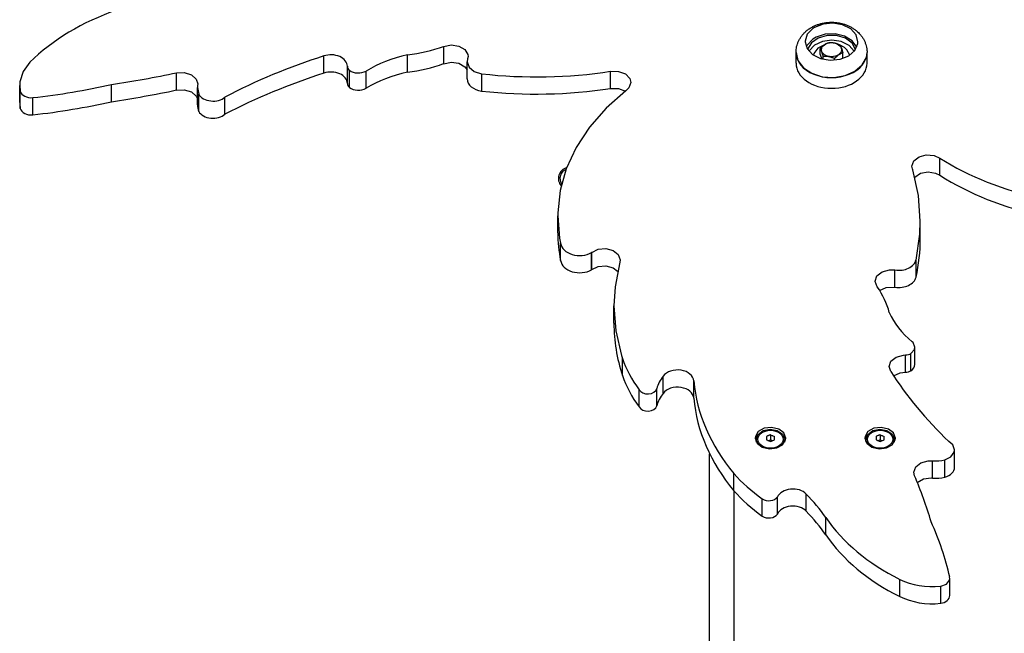
# Model space of a CAD drawing. Units: millimetres. Extents: x -489 to 11711, y -3309 to 4889.
# Drawn here: x 4326 to 4811, y 423 to 725 of the extents above; entities that cross this region are included whole.
import ezdxf

# ---------------------------------------------------------------- set-up
doc = ezdxf.new("R2010")
doc.units = ezdxf.units.MM

# ---------------------------------------------------------------- blocks, each defined once
blk = doc.blocks.new('ИЛ-13')
for p, q in [((1798.87, 917.58), (1794.61, 915.86)), ((1803.73, 918.06), (1798.87, 917.58)), ((1808.5, 917.23), (1803.73, 918.06)), ((1812.49, 915.21), (1808.5, 917.23)), ((1791.11, 912.51), (1790.06, 909.12)), ((1793.87, 915.38), (1791.11, 912.51)), ((1794.61, 915.86), (1793.87, 915.38)), ((1799.96, 912.5), (1795.5, 911.05)), ((1804.86, 912.68), (1799.96, 912.5)), ((1809.5, 911.56), (1804.86, 912.68)), ((1815.13, 912.29), (1812.49, 915.21)), ((1816.06, 908.88), (1815.13, 912.29)), ((1611.98, 906.53), (1615.67, 907.28)), ((1615.67, 907.28), (1619.42, 906.73)), ((1790.06, 909.12), (1790.06, 908.88)), ((1790.06, 908.88), (1790.99, 905.47)), ((1791.11, 907.2), (1790.61, 906.23)), ((1793.87, 910.07), (1791.11, 907.2)), ((1793.13, 908.34), (1791.3, 905.26)), ((1794.64, 907.15), (1792, 904.39)), ((1796.48, 910.67), (1793.13, 908.34)), ((1795.5, 911.05), (1793.87, 910.07)), ((1798.58, 908.97), (1794.64, 907.15)), ((1799.52, 907.38), (1796.24, 905.67)), ((1800.86, 911.92), (1796.48, 910.67)), ((1803.21, 909.58), (1798.58, 908.97)), ((1805.57, 911.87), (1800.86, 911.92)), ((1807.82, 908.89), (1803.21, 909.58)), ((1809.89, 910.55), (1805.57, 911.87)), ((1809.42, 906.02), (1807.25, 907.16)), ((1811.7, 906.99), (1807.82, 908.89)), ((1813.23, 909.3), (1809.5, 911.56)), ((1813.16, 908.15), (1809.89, 910.55)), ((1814.88, 905.05), (1813.16, 908.15)), ((1815.51, 906.23), (1813.23, 909.3)), ((1814.57, 904.6), (1815.99, 907.93)), ((1815.99, 907.93), (1816.06, 908.88)), ((1594.17, 893.87), (1594.17, 902.35)), ((1611.98, 898.04), (1611.98, 906.53)), ((1619.42, 906.73), (1622.38, 905)), ((1622.38, 905), (1623.87, 902.5)), ((1623.87, 902.5), (1623.97, 901.62)), ((1785.56, 898.27), (1785.56, 903.57)), ((1785.56, 903.57), (1786.49, 899.6)), ((1790.99, 905.47), (1793.63, 902.55)), ((1791.3, 905.26), (1791.24, 905.05)), ((1792, 904.39), (1791.88, 904.19)), ((1793.63, 902.55), (1797.62, 900.53)), ((1794.35, 903.12), (1794.11, 902.21)), ((1796.24, 905.67), (1794.35, 903.12)), ((1797.48, 902.58), (1797.48, 905.49)), ((1797.48, 902.58), (1798.34, 900.31)), ((1808.64, 900.57), (1808.64, 903.38)), ((1810.66, 904.93), (1809.42, 906.02)), ((1812.01, 902.21), (1810.66, 904.93)), ((1811.51, 901.89), (1814.57, 904.6)), ((1814.24, 904.19), (1811.7, 906.99)), ((1820.22, 901.16), (1820.56, 903.57)), ((1820.56, 898.27), (1820.56, 903.57)), ((1408.12, 898.7), (1404.79, 894.14)), ((1552.96, 893.36), (1552.96, 901.85)), ((1611.98, 898.04), (1615.67, 898.79)), ((1615.67, 898.79), (1619.42, 898.24)), ((1619.42, 898.24), (1622.38, 896.52)), ((1623.77, 900.36), (1623.55, 899.02)), ((1623.55, 890.54), (1623.55, 899.02)), ((1623.55, 899.02), (1624.47, 896.29)), ((1623.97, 901.62), (1623.77, 900.36)), ((1786.49, 899.6), (1789.18, 896.04)), ((1797.62, 900.53), (1802.38, 899.7)), ((1798.98, 900.15), (1798.98, 901.55)), ((1802.38, 899.7), (1807.25, 900.18)), ((1804.55, 899.75), (1804.55, 900.49)), ((1807.25, 900.18), (1811.51, 901.89)), ((1814.6, 894.27), (1818.22, 897.39)), ((1818.22, 897.39), (1820.22, 901.16)), ((1404.79, 894.14), (1403.22, 889.14)), ((1480.37, 893.55), (1484.21, 893.71)), ((1480.37, 885.06), (1480.37, 893.55)), ((1484.21, 893.71), (1487.71, 892.59)), ((1487.71, 892.59), (1490.09, 890.45)), ((1564.53, 888.25), (1564.53, 896.73)), ((1565.57, 886.31), (1565.57, 894.8)), ((1573.74, 885.91), (1573.74, 894.39)), ((1622.38, 896.52), (1623.55, 894.93)), ((1624.47, 896.29), (1627.04, 894.14)), ((1627.04, 894.14), (1630.69, 893.04)), ((1630.69, 893.04), (1630.7, 893.04)), ((1630.7, 884.56), (1630.7, 893.04)), ((1694.24, 885.8), (1694.24, 894.28)), ((1694.24, 894.28), (1698.09, 894.26)), ((1698.09, 894.26), (1701.48, 892.99)), ((1701.48, 892.99), (1703.65, 890.74)), ((1789.18, 896.04), (1793.34, 893.28)), ((1793.34, 893.28), (1798.53, 891.62)), ((1809.76, 892.14), (1814.6, 894.27)), ((1403.22, 889.14), (1403.11, 887.35)), ((1448.29, 879.29), (1448.29, 887.77)), ((1490.09, 890.45), (1490.8, 888.12)), ((1490.8, 888.12), (1490.72, 887.31)), ((1704.15, 888.75), (1703.23, 886.11)), ((1703.65, 890.74), (1704.15, 888.75)), ((1798.53, 891.62), (1804.21, 891.23)), ((1804.21, 891.23), (1809.76, 892.14)), ((1403.11, 878.86), (1403.11, 887.35)), ((1403.11, 887.35), (1403.4, 884.45)), ((1403.4, 875.96), (1403.4, 884.45)), ((1480.37, 885.06), (1484.21, 885.22)), ((1484.21, 885.22), (1487.71, 884.11)), ((1487.71, 884.11), (1490.09, 881.97)), ((1490.72, 887.31), (1490.65, 886.24)), ((1490.65, 877.76), (1490.65, 886.24)), ((1490.65, 886.24), (1491.31, 883)), ((1491.31, 874.52), (1491.31, 883)), ((1701.79, 884.73), (1692.03, 876.12)), ((1694.24, 885.8), (1698.09, 885.78)), ((1698.09, 885.78), (1701.48, 884.5)), ((1701.48, 884.5), (1701.49, 884.49)), ((1703.23, 886.11), (1701.79, 884.73)), ((1409.62, 872.83), (1409.62, 881.32)), ((1490.09, 881.97), (1490.65, 880.73)), ((1504.24, 873.1), (1504.24, 881.58)), ((1692.03, 876.12), (1683.81, 866.76)), ((1683.81, 866.76), (1677.23, 856.76)), ((1677.23, 856.76), (1672.39, 846.28)), ((1842.7, 847.52), (1843.62, 850.16)), ((1843.62, 850.16), (1846.17, 852.2)), ((1846.17, 852.2), (1849.76, 853.16)), ((1849.76, 853.16), (1853.58, 852.84)), ((1853.58, 852.84), (1856.44, 851.53)), ((1856.44, 843.05), (1856.44, 851.53)), ((1672.39, 846.28), (1669.37, 835.46)), ((1842.92, 846.2), (1842.7, 847.52)), ((1843.06, 845.74), (1842.92, 846.2)), ((1845.86, 833.14), (1843.06, 845.74)), ((1846.88, 844.02), (1850.59, 844.72)), ((1850.59, 844.72), (1854.34, 844.12)), ((1854.34, 844.12), (1856.44, 843.05)), ((1844.05, 842.18), (1846.88, 844.02)), ((1669.37, 835.46), (1668.2, 824.47)), ((1846.8, 820.39), (1845.86, 833.14)), ((1668.2, 824.47), (1668.18, 823.09)), ((1668.18, 814.61), (1668.18, 823.09)), ((1668.18, 823.09), (1669.12, 812.09)), ((1846.56, 813.96), (1846.8, 820.39)), ((1846.8, 811.91), (1846.8, 820.39)), ((1669.12, 812.09), (1669.61, 809.52)), ((1844.68, 801.27), (1846.56, 813.96)), ((1669.61, 801.04), (1669.61, 809.52)), ((1684.93, 805), (1688.06, 806.55)), ((1688.06, 806.55), (1691.86, 806.89)), ((1691.86, 806.89), (1695.45, 805.93)), ((1695.45, 805.93), (1697.99, 803.91)), ((1684.82, 796.43), (1684.82, 804.92)), ((1684.93, 796.52), (1684.93, 805)), ((1697.99, 803.91), (1698.91, 801.29)), ((1698.91, 801.29), (1698.75, 800.17)), ((1844.68, 792.78), (1844.68, 801.27)), ((1684.93, 796.52), (1688.06, 798.07)), ((1688.06, 798.07), (1691.86, 798.4)), ((1691.86, 798.4), (1695.45, 797.45)), ((1695.45, 797.45), (1697.69, 795.8)), ((1698.75, 800.17), (1696.39, 787.97)), ((1828.01, 795.51), (1831.6, 796.47)), ((1831.6, 796.47), (1834.32, 796.36)), ((1834.32, 787.88), (1834.32, 796.36)), ((1824.54, 790.85), (1825.46, 793.48)), ((1824.55, 790.64), (1824.54, 790.85)), ((1825.46, 793.48), (1828.01, 795.51)), ((1696.39, 787.97), (1695.85, 778.61)), ((1825.6, 788.03), (1824.55, 790.64)), ((1826.77, 786.28), (1830.01, 787.73)), ((1830.01, 787.73), (1833.84, 787.95)), ((1833.84, 787.95), (1834.32, 787.88)), ((1695.85, 770.12), (1695.85, 778.61)), ((1695.85, 778.61), (1696.79, 766.31)), ((1696.79, 766.31), (1699.59, 754.16)), ((1842.19, 755.21), (1843.91, 757.21)), ((1843.2, 760.56), (1842.77, 760.99)), ((1844.12, 758.32), (1843.2, 760.56)), ((1843.91, 757.21), (1844.12, 758.32)), ((1844.12, 749.83), (1844.12, 758.32)), ((1699.59, 754.16), (1700.02, 752.8)), ((1700.02, 744.32), (1700.02, 752.8)), ((1832.35, 751.42), (1834.89, 753.46)), ((1834.89, 753.46), (1838.49, 754.43)), ((1838.49, 754.43), (1839.46, 754.48)), ((1839.46, 745.99), (1839.46, 754.48)), ((1842.19, 746.73), (1842.19, 755.21)), ((1831.43, 748.78), (1832.35, 751.42)), ((1832.23, 746.3), (1831.43, 748.78)), ((1720.09, 735.55), (1720.09, 744.04)), ((1833.61, 744.19), (1836.83, 745.67)), ((1836.83, 745.67), (1839.46, 745.99)), ((1708.29, 728.84), (1708.29, 737.32)), ((1716.99, 729.41), (1716.99, 737.9)), ((1735.18, 733.18), (1735.18, 741.67)), ((1769.88, 718.33), (1766.99, 716.68)), ((1773.53, 718.8), (1769.88, 718.33)), ((1777.05, 717.97), (1773.53, 718.8)), ((1779.58, 716.05), (1777.05, 717.97)), ((1823.88, 718.33), (1820.99, 716.68)), ((1827.53, 718.8), (1823.88, 718.33)), ((1831.05, 717.97), (1827.53, 718.8)), ((1833.58, 716.05), (1831.05, 717.97)), ((1765.58, 714.26), (1765.5, 713.51)), ((1765.5, 713.51), (1766.42, 710.96)), ((1766.49, 714.73), (1765.57, 712.8)), ((1766.99, 716.68), (1765.58, 714.26)), ((1766, 712.91), (1766.92, 715.35)), ((1766.92, 715.35), (1769.43, 717.16)), ((1769.43, 717.16), (1772.87, 717.85)), ((1771, 714.3), (1771, 712.66)), ((1772.87, 717.85), (1776.35, 717.25)), ((1773, 715.11), (1773, 712.7)), ((1775, 712.66), (1775, 714.3)), ((1776.35, 717.25), (1778.95, 715.51)), ((1778.95, 715.51), (1780, 713.09)), ((1780.43, 712.8), (1779.51, 714.73)), ((1780.5, 713.51), (1779.58, 716.05)), ((1780, 713.09), (1780, 712.91)), ((1780.4, 712.65), (1780.5, 713.51)), ((1819.58, 714.26), (1819.5, 713.51)), ((1819.5, 713.51), (1820.42, 710.96)), ((1820.49, 714.73), (1819.57, 712.8)), ((1820.99, 716.68), (1819.58, 714.26)), ((1820, 712.91), (1820.92, 715.35)), ((1820.92, 715.35), (1823.43, 717.16)), ((1823.43, 717.16), (1826.87, 717.85)), ((1825, 714.3), (1825, 712.66)), ((1826.87, 717.85), (1830.35, 717.25)), ((1827, 715.11), (1827, 712.7)), ((1829, 712.66), (1829, 714.3)), ((1830.35, 717.25), (1832.95, 715.51)), ((1832.95, 715.51), (1834, 713.09)), ((1834.43, 712.8), (1833.51, 714.73)), ((1834.5, 713.51), (1833.58, 716.05)), ((1834, 713.09), (1834, 712.91)), ((1834.4, 712.65), (1834.5, 713.51)), ((1766, 712.91), (1766, 712.09)), ((1766.01, 712.59), (1766, 712.91)), ((1766.05, 711.52), (1766, 712.09)), ((1767.15, 710.19), (1766.01, 712.59)), ((1766.42, 710.96), (1768.95, 709.04)), ((1768.95, 709.04), (1772.47, 708.22)), ((1772.43, 712.37), (1772.14, 712.22)), ((1772.72, 712.53), (1772.43, 712.37)), ((1772.47, 708.22), (1776.12, 708.68)), ((1773, 712.7), (1772.72, 712.53)), ((1773.28, 712.53), (1773, 712.7)), ((1773.57, 712.37), (1773.28, 712.53)), ((1773.86, 712.22), (1773.57, 712.37)), ((1776.12, 708.68), (1778.91, 710.24)), ((1779.08, 710.46), (1778.85, 710.19)), ((1778.91, 710.24), (1780.4, 712.65)), ((1780, 712.91), (1779.08, 710.46)), ((1780, 712.09), (1779.95, 711.52)), ((1780, 712.91), (1780, 712.09)), ((1820, 712.91), (1820, 712.09)), ((1820.01, 712.59), (1820, 712.91)), ((1820.05, 711.52), (1820, 712.09)), ((1821.15, 710.19), (1820.01, 712.59)), ((1820.42, 710.96), (1822.95, 709.04)), ((1822.95, 709.04), (1826.47, 708.22)), ((1826.43, 712.37), (1826.14, 712.22)), ((1826.72, 712.53), (1826.43, 712.37)), ((1826.47, 708.22), (1830.12, 708.68)), ((1827, 712.7), (1826.72, 712.53)), ((1827.28, 712.53), (1827, 712.7)), ((1827.57, 712.37), (1827.28, 712.53)), ((1827.86, 712.22), (1827.57, 712.37)), ((1830.12, 708.68), (1832.91, 710.24)), ((1833.08, 710.46), (1832.85, 710.19)), ((1832.91, 710.24), (1834.4, 712.65)), ((1834, 712.91), (1833.08, 710.46)), ((1834, 712.09), (1833.95, 711.52)), ((1834, 712.91), (1834, 712.09)), ((1862.77, 710.24), (1860.88, 711.85)), ((1863.69, 707.69), (1862.77, 710.24)), ((1743, 48), (1743, 705.82)), ((1858.88, 702.71), (1861.91, 704.24)), ((1861.91, 704.24), (1863.53, 706.61)), ((1863.53, 706.61), (1863.69, 707.69)), ((1863.69, 699.2), (1863.69, 707.69)), ((1843.6, 696.65), (1844.52, 699.3)), ((1844.52, 699.3), (1847.07, 701.33)), ((1847.07, 701.33), (1850.66, 702.3)), ((1850.66, 702.3), (1852.79, 702.28)), ((1852.79, 693.8), (1852.79, 702.28)), ((1858.88, 694.22), (1858.88, 702.71)), ((1754.96, 687.48), (1754.96, 695.97)), ((1843.96, 694.97), (1843.6, 696.65)), ((1848.35, 693.36), (1852.14, 693.85)), ((1852.14, 693.85), (1852.79, 693.8)), ((1845.32, 691.69), (1848.35, 693.36)), ((1755, 687.43), (1755, 51)), ((1776.37, 676.04), (1776.37, 684.52)), ((1790.61, 677.44), (1790.61, 685.92)), ((1768.94, 675.08), (1768.94, 683.57)), ((1800.21, 665.8), (1800.21, 674.28)), ((1836.67, 635.39), (1836.67, 643.88)), ((1856.83, 640.55), (1859.64, 641.57)), ((1856.83, 632.06), (1856.83, 640.55)), ((1859.64, 641.57), (1861.19, 643.52)), ((1861.19, 643.52), (1861.32, 644.37)), ((1861.32, 644.37), (1861.26, 644.94)), ((1861.32, 635.88), (1861.32, 644.37))]:
    blk.add_line(p, q)
for radius, start, end in [(5.5, 104.8166, 221.41), (4.75, 111.4739, 214.7382)]:
    blk.add_arc((1674, 841.5), radius, start, end)
for centre, major_axis, start_param, end_param in [((1500.85, 852.2), (-113.69, 0), 5.165175, 5.666333), ((1556.47, 896.71), (-8.06, 0), 3.144678, 5.162369), ((1610.38, 864.45), (-56, 0), 5.00594, 5.425563), ((1582.22, 948.88), (66.87, 0), 4.892048, 5.173563), ((1803.06, 903.57), (-17.5, 0), 0, 3.141593), ((1664.38, 728.48), (-269.31, 0), 5.138915, 5.349171), ((1582.22, 940.39), (66.87, 0), 4.892048, 5.173563), ((1803.06, 898.27), (17.5, 0), 3.141593, 6.283185), ((1366.15, 1163.38), (398.32, 0), 4.920093, 5.003227), ((1664.38, 719.99), (-269.31, 0), 5.138915, 5.349171), ((1556.47, 888.23), (-8.06, 0), 3.144678, 5.162369), ((1568.97, 896.82), (-4.44, 0), 0.02914, 0.699718), ((1569.96, 897.66), (-5.97, 0), 0.745001, 2.256792), ((1610.38, 855.96), (-56, 0), 5.00594, 5.425563), ((1657.75, 1014.44), (173.81, 0), 4.556118, 4.923931), ((1370.2, 1060.5), (256.45, 0), 4.866702, 5.021789), ((1568.97, 888.34), (-4.44, 0), 0.02914, 0.699718), ((1632.14, 890.54), (-8.58, 0), 0, 1.402733), ((1408.81, 885.16), (-5.5, 0), 0.184616, 1.717946), ((1366.15, 1154.89), (398.32, 0), 4.920093, 5.003227), ((1498.36, 884.95), (-7.57, 0), 0.37309, 2.460824), ((1569.96, 889.18), (-5.97, 0), 0.745001, 2.256792), ((1657.75, 1005.96), (173.81, 0), 4.556118, 4.923931), ((1431.34, 878.86), (-28.23, 0), 0, 0.145711), ((1370.2, 1052.02), (256.45, 0), 4.866702, 5.021789), ((1408.81, 876.68), (-5.5, 0), 0.184616, 1.717946), ((1506.74, 877.76), (-16.09, 0), 0, 0.288841), ((1498.36, 876.47), (-7.57, 0), 0.37309, 2.460824), ((1943.6, 919.6), (129.86, 0), 3.976513, 4.860736), ((1943.6, 911.11), (129.86, 0), 3.976513, 4.860736), ((1798.04, 814.61), (-129.86, 0), 0, 0.148347), ((1672.99, 811.91), (173.81, 0), 6.126914, 6.283185), ((1678.96, 810.1), (-9.38, 0), 0.087335, 2.245013), ((1678.96, 801.61), (-9.38, 0), 0.087335, 2.245013), ((1728.71, 777.35), (-58.7, 0), -0.729005, -0.726255), ((1836.22, 802.28), (8.58, 0), 4.489675, 6.115122), ((1728.71, 768.86), (-58.7, 0), -0.729005, -0.726255), ((1836.22, 793.8), (8.58, 0), 4.489675, 6.115122), ((1765.72, 766.99), (66.87, 0), 0.179659, 0.461174), ((1885.12, 786.9), (-56, 0), 0.293551, 0.713174), ((1857.78, 770.12), (-161.93, 0), 0, 0.227316), ((1795.81, 769.56), (-98.68, 0), 0.242576, 0.480305), ((1839.33, 757.62), (4.44, 0), 4.741529, 5.412107), ((1727.19, 741.43), (-8, 0), 3.183831, 5.803778), ((1838.15, 749.83), (5.97, 0), 5.45739, 6.283185), ((1795.81, 761.08), (-98.68, 0), 0.242576, 0.480305), ((1743.97, 734.54), (-27.39, 0), 5.770643, 6.108861), ((2077.41, 825.08), (-269.31, 0), 0.426526, 0.636782), ((1839.33, 749.13), (4.44, 0), 4.741529, 5.412107), ((1712.53, 738.48), (-4.54, 0), 0.369473, 2.959051), ((1727.19, 732.94), (-8, 0), 3.183831, 5.803778), ((1881.43, 748.32), (-146.55, 0), 0.0642, 0.529582), ((1743.97, 726.05), (-27.39, 0), 5.770643, 6.108861), ((1881.43, 739.83), (-146.55, 0), 0.0642, 0.529582), ((1712.53, 730), (-4.54, 0), 0.369473, 2.959051), ((1854.29, 713.61), (16.09, 0), 4.618776, 5.00123), ((1856.12, 699.2), (7.57, 0), 5.085479, 6.283185), ((1844.03, 736.04), (-105.57, 0), 0.566635, 0.779519), ((1462.37, 614.2), (398.32, 0), 0.207704, 0.290838), ((1854.29, 705.13), (16.09, 0), 4.618776, 5.00123), ((1844.03, 727.55), (-105.57, 0), 0.566635, 0.779519), ((1772.18, 685.89), (4.62, 0), 3.93412, 5.850677), ((1783.98, 682.74), (-8.01, 0), 3.737559, 5.964031), ((1689.56, 636.46), (122.9, 0), 0.450256, 0.605486), ((1783.98, 674.26), (-8.01, 0), 3.737559, 5.964031), ((1772.18, 677.4), (4.62, 0), 3.93412, 5.850677), ((1689.56, 627.98), (122.9, 0), 0.450256, 0.605486), ((1902.44, 709.45), (-113.69, 0), 0.452786, 0.953944), ((1607.86, 617.07), (256.45, 0), 0.154314, 0.3094), ((1902.44, 700.96), (-113.69, 0), 0.452786, 0.953944), ((1852.73, 660.3), (28.23, 0), 4.107405, 4.8581), ((1855.82, 635.88), (5.5, 0), 4.897005, 6.283185), ((1852.73, 651.81), (28.23, 0), 4.107405, 4.8581)]:
    blk.add_ellipse(centre, major_axis=major_axis, ratio=0.707107, start_param=start_param, end_param=end_param)
for centre, major_axis in [((1803.06, 904.92), (-4.93, 0)), ((1773, 712.91), (-6.25, 0)), ((1827, 712.91), (-6.25, 0))]:
    blk.add_ellipse(centre, major_axis=major_axis, ratio=0.707107)
for points, knots in [([(1791.79, 915.01), (1792.23, 915.32), (1792.68, 915.61), (1793.62, 916.16), (1794.11, 916.41), (1795.12, 916.87), (1795.64, 917.08), (1796.71, 917.46), (1797.26, 917.63), (1798.38, 917.92), (1798.95, 918.04), (1800.11, 918.24), (1800.71, 918.32), (1801.91, 918.42), (1802.53, 918.44), (1803.77, 918.44), (1804.39, 918.41), (1805.63, 918.29), (1806.23, 918.21), (1807.41, 917.99), (1807.99, 917.86), (1809.12, 917.55), (1809.67, 917.37), (1810.74, 916.98), (1811.27, 916.75), (1812.28, 916.27), (1812.77, 916.01), (1813.71, 915.45), (1814.16, 915.14), (1815.03, 914.51), (1815.44, 914.17), (1816.16, 913.52), (1816.45, 913.21), (1816.82, 912.84), (1816.88, 912.77), (1817.29, 912.32), (1817.62, 911.92), (1818.22, 911.1), (1818.5, 910.67), (1819, 909.8), (1819.23, 909.36), (1819.63, 908.45), (1819.8, 907.99), (1820.1, 907.06), (1820.22, 906.58), (1820.4, 905.63), (1820.47, 905.15), (1820.54, 904.31), (1820.56, 903.94), (1820.56, 903.57)], [0, 0, 0, 0, 1.616306, 1.616306, 3.252918, 3.252918, 4.910278, 4.910278, 6.589844, 6.589844, 8.29437, 8.29437, 10.029472, 10.029472, 11.802851, 11.802851, 13.620869, 13.620869, 15.389237, 15.389237, 17.120046, 17.120046, 18.82054, 18.82054, 20.496081, 20.496081, 22.149879, 22.149879, 23.782525, 23.782525, 25.394388, 25.394388, 26.698616, 26.698616, 26.984644, 26.984644, 28.552861, 28.552861, 30.099234, 30.099234, 31.624994, 31.624994, 33.13254, 33.13254, 34.625411, 34.625411, 36.107412, 36.107412, 37.226414, 37.226414, 37.226414, 37.226414]), ([(1785.56, 903.57), (1785.56, 904.06), (1785.59, 904.54), (1785.69, 905.5), (1785.77, 905.97), (1785.98, 906.91), (1786.12, 907.38), (1786.43, 908.3), (1786.62, 908.75), (1787.04, 909.64), (1787.27, 910.08), (1787.79, 910.93), (1788.07, 911.34), (1788.68, 912.15), (1789.01, 912.54), (1789.36, 912.91), (1789.36, 912.91), (1789.73, 913.27), (1790.09, 913.65), (1790.9, 914.35), (1791.33, 914.69), (1791.79, 915.01)], [0, 0, 0, 0, 1.474974, 1.474974, 2.952206, 2.952206, 4.436301, 4.436301, 5.932514, 5.932514, 7.443678, 7.443678, 8.973684, 8.973684, 10.524123, 10.524123, 10.527825, 10.527825, 12.096383, 12.096383, 13.773586, 13.773586, 13.773586, 13.773586]), ([(1797.48, 905.49), (1797.69, 905.72), (1798.03, 906.09), (1798.5, 906.54), (1798.87, 906.87), (1799.21, 907.14), (1799.54, 907.39), (1799.84, 907.59), (1800.08, 907.73), (1800.27, 907.84), (1800.67, 908.05), (1801.11, 908.23), (1801.47, 908.35), (1801.56, 908.38)], [0, 0, 0, 0, 2.235711, 3.653462, 4.818644, 5.940472, 7.062319, 8.180286, 8.888739, 9.458192, 10.163795, 12.937837, 14, 14, 14, 14]), ([(1801.56, 908.38), (1801.82, 908.41), (1802.29, 908.44), (1802.92, 908.45), (1803.45, 908.42), (1803.92, 908.37), (1804.38, 908.29), (1804.78, 908.2), (1805.11, 908.12), (1805.38, 908.04), (1805.89, 907.87), (1806.49, 907.63), (1806.98, 907.4), (1807.14, 907.32)], [0, 0, 0, 0, 2.000512, 3.653462, 4.818644, 5.940472, 7.062319, 8.180286, 8.888739, 9.458192, 10.163795, 12.719345, 14, 14, 14, 14]), ([(1807.14, 907.32), (1807.22, 907.21), (1807.34, 907), (1807.51, 906.67), (1807.65, 906.38), (1807.76, 906.12), (1807.87, 905.83), (1808, 905.48), (1808.13, 905.12), (1808.3, 904.57), (1808.46, 904.03), (1808.59, 903.54), (1808.64, 903.38)], [0, 0, 0, 0, 2.076018, 3.3925, 4.474455, 5.516153, 6.299764, 7.335645, 8.782607, 9.43781, 11.810821, 13, 13, 13, 13]), ([(1798.98, 901.55), (1798.9, 901.83), (1798.77, 902.29), (1798.6, 902.86), (1798.46, 903.31), (1798.34, 903.68), (1798.21, 904.01), (1798.11, 904.26), (1798.03, 904.46), (1797.96, 904.62), (1797.79, 904.97), (1797.63, 905.25), (1797.5, 905.46), (1797.48, 905.49)], [0, 0, 0, 0, 2.235742, 3.653516, 4.81872, 6.223402, 7.062412, 8.180372, 8.888816, 9.458261, 10.163851, 13.367091, 14, 14, 14, 14]), ([(1808.64, 903.38), (1808.43, 903.32), (1808.08, 903.2), (1807.62, 902.99), (1807.25, 902.8), (1806.91, 902.6), (1806.58, 902.37), (1806.28, 902.15), (1806.04, 901.95), (1805.85, 901.79), (1805.47, 901.45), (1805.03, 901.01), (1804.67, 900.63), (1804.55, 900.49)], [0, 0, 0, 0, 2.235711, 3.653462, 4.818644, 5.940472, 7.062319, 8.180286, 8.888739, 9.458192, 10.163795, 12.719345, 14, 14, 14, 14]), ([(1804.55, 900.49), (1804.3, 900.62), (1803.83, 900.83), (1803.19, 901.08), (1802.66, 901.25), (1802.2, 901.37), (1801.74, 901.47), (1801.34, 901.53), (1801.01, 901.57), (1800.74, 901.59), (1800.23, 901.62), (1799.63, 901.61), (1799.14, 901.57), (1798.98, 901.55)], [0, 0, 0, 0, 2.000539, 3.653516, 4.81872, 5.940564, 7.062412, 8.180372, 8.888816, 9.458261, 10.163851, 12.719351, 14, 14, 14, 14]), ([(1773, 715.11), (1772.89, 715.07), (1772.69, 715), (1772.36, 714.87), (1771.98, 714.73), (1771.52, 714.53), (1771.18, 714.38), (1771, 714.3)], [0, 0, 0, 0, 1.330695, 2.447969, 3.940876, 5.83642, 8, 8, 8, 8]), ([(1773, 715.11), (1773.23, 715.03), (1773.62, 714.88), (1774.29, 714.62), (1774.73, 714.42), (1775, 714.3)], [0, 0, 0, 0, 2.034238, 3.56465, 6, 6, 6, 6]), ([(1827, 715.11), (1826.89, 715.07), (1826.69, 715), (1826.36, 714.87), (1825.98, 714.73), (1825.52, 714.53), (1825.18, 714.38), (1825, 714.3)], [0, 0, 0, 0, 1.330695, 2.447969, 3.940876, 5.83642, 8, 8, 8, 8]), ([(1827, 715.11), (1827.23, 715.03), (1827.62, 714.88), (1828.29, 714.62), (1828.73, 714.42), (1829, 714.3)], [0, 0, 0, 0, 2.034238, 3.56465, 6, 6, 6, 6]), ([(1771, 712.66), (1771.16, 712.61), (1771.41, 712.51), (1771.82, 712.36), (1772.32, 712.15), (1772.74, 711.97), (1773, 711.85)], [0, 0, 0, 0, 1.697212, 2.644217, 4.260267, 7, 7, 7, 7]), ([(1773, 711.85), (1773.16, 711.92), (1773.41, 712.03), (1773.82, 712.21), (1774.32, 712.42), (1774.74, 712.57), (1775, 712.66)], [0, 0, 0, 0, 1.697212, 2.644217, 4.260267, 7, 7, 7, 7]), ([(1825, 712.66), (1825.16, 712.61), (1825.41, 712.51), (1825.82, 712.36), (1826.32, 712.15), (1826.74, 711.97), (1827, 711.85)], [0, 0, 0, 0, 1.697212, 2.644217, 4.260267, 7, 7, 7, 7]), ([(1827, 711.85), (1827.16, 711.92), (1827.41, 712.03), (1827.82, 712.21), (1828.32, 712.42), (1828.74, 712.57), (1829, 712.66)], [0, 0, 0, 0, 1.697212, 2.644217, 4.260267, 7, 7, 7, 7])]:
    blk.add_open_spline(points, degree=3, knots=knots)

msp = doc.modelspace()

# ---------------------------------------------------------------- block references
msp.add_blockref('ИЛ-13', (2922.55, -194.28))

doc.saveas('drawing.dxf')
